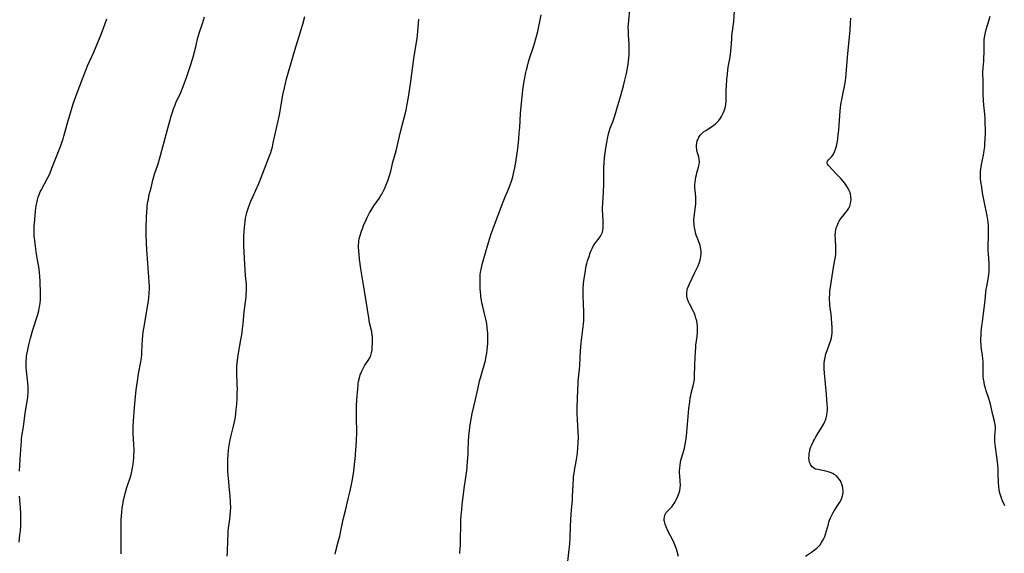
# Model space of a CAD drawing. Units: inches. Extents: x 2098199 to 2103483, y 180802 to 186249.
# Drawn here: x 2100637 to 2100894, y 181610 to 181749 of the extents above; entities that cross this region are included whole.
import ezdxf

# ---------------------------------------------------------------- set-up
doc = ezdxf.new("R2010")
doc.units = ezdxf.units.IN
doc.header["$MEASUREMENT"] = 0
doc.layers.add('c_30_T14S_R20E', color=97, linetype='Continuous')

msp = doc.modelspace()

# ---------------------------------------------------------------- linework, layer by layer
at = {"layer": 'c_30_T14S_R20E'}
for points, elevation in [([(2100691.48, 181609.58), (2100691.53, 181610.74), (2100691.58, 181613.66), (2100691.66, 181615.21), (2100691.73, 181616.11), (2100691.82, 181616.83), (2100692.15, 181619.21), (2100692.25, 181620.15), (2100692.34, 181621.33), (2100692.36, 181622.17), (2100692.34, 181623.6), (2100692.24, 181625.16), (2100692.09, 181626.87), (2100691.77, 181629.9), (2100691.71, 181630.54), (2100691.64, 181631.71), (2100691.62, 181632.24), (2100691.61, 181633.62), (2100691.64, 181634.77), (2100691.71, 181635.98), (2100691.81, 181637.15), (2100691.9, 181637.86), (2100692.13, 181639.39), (2100692.38, 181640.64), (2100693.06, 181643.41), (2100693.41, 181644.95), (2100693.57, 181645.76), (2100693.71, 181646.74), (2100693.81, 181647.71), (2100693.93, 181649.17), (2100694.02, 181650.57), (2100694.08, 181652.16), (2100694.09, 181653.01), (2100694.08, 181654.36), (2100693.95, 181657.3), (2100693.94, 181658.03), (2100693.97, 181659.07), (2100694.03, 181659.85), (2100694.12, 181660.63), (2100694.3, 181661.92), (2100695.01, 181665.86), (2100695.22, 181667.18), (2100695.43, 181668.74), (2100695.6, 181670.17), (2100695.9, 181673.14), (2100696.35, 181677.1), (2100696.42, 181677.86), (2100696.47, 181678.63), (2100696.47, 181679.64), (2100696.43, 181680.26), (2100696.23, 181682.64), (2100695.98, 181687.06), (2100695.76, 181690.31), (2100695.74, 181691.17), (2100695.75, 181692), (2100695.79, 181692.86), (2100695.96, 181695.18), (2100696.1, 181696.6), (2100696.25, 181697.53), (2100696.4, 181698.28), (2100696.58, 181699.04), (2100696.89, 181700.09), (2100697.32, 181701.31), (2100697.6, 181702.02), (2100698.08, 181703.14), (2100699.65, 181706.58), (2100700.33, 181708.16), (2100701.2, 181710.39), (2100702.32, 181713.31), (2100702.78, 181714.64), (2100702.96, 181715.25), (2100703.21, 181716.16), (2100703.44, 181717.12), (2100704.73, 181722.92), (2100705.03, 181724.43), (2100705.64, 181728.03), (2100705.95, 181729.69), (2100706.33, 181731.48), (2100706.61, 181732.64), (2100706.92, 181733.78), (2100708.5, 181739.43), (2100709.33, 181742.15), (2100710.3, 181745.19), (2100710.73, 181746.65), (2100711.13, 181748.08), (2100711.63, 181750.07)], 1104), ([(2100663.84, 181610.18), (2100663.88, 181611.71), (2100663.85, 181617.37), (2100663.87, 181618.86), (2100663.93, 181620.19), (2100664, 181620.91), (2100664.14, 181622.14), (2100664.36, 181623.5), (2100664.5, 181624.21), (2100664.71, 181625.12), (2100664.9, 181625.85), (2100665.36, 181627.42), (2100666.24, 181630.19), (2100666.52, 181631.22), (2100666.81, 181632.58), (2100666.96, 181633.48), (2100667.06, 181634.2), (2100667.15, 181635.17), (2100667.18, 181635.7), (2100667.2, 181637.16), (2100667.15, 181638.71), (2100666.98, 181641.4), (2100666.95, 181642.17), (2100666.95, 181643.36), (2100667.02, 181644.79), (2100667.29, 181648.26), (2100667.46, 181650.21), (2100667.74, 181652.83), (2100668.06, 181655.14), (2100668.39, 181657.06), (2100668.96, 181660.14), (2100669.11, 181661.21), (2100669.2, 181662.1), (2100669.25, 181662.87), (2100669.39, 181665.98), (2100669.46, 181666.81), (2100669.52, 181667.35), (2100669.74, 181668.81), (2100670.86, 181675.5), (2100671.03, 181676.76), (2100671.15, 181678.11), (2100671.19, 181679.17), (2100671.2, 181679.69), (2100671.16, 181680.99), (2100671.09, 181682.16), (2100670.8, 181685.82), (2100670.57, 181689.35), (2100670.47, 181691.17), (2100670.4, 181693.27), (2100670.39, 181695.11), (2100670.45, 181697.71), (2100670.51, 181699.16), (2100670.59, 181700.14), (2100670.65, 181700.72), (2100670.82, 181701.91), (2100670.93, 181702.52), (2100671.18, 181703.68), (2100671.62, 181705.44), (2100672.13, 181707.41), (2100672.57, 181708.98), (2100673.44, 181711.7), (2100673.79, 181712.88), (2100676.41, 181722.54), (2100676.87, 181724.11), (2100677.28, 181725.38), (2100677.5, 181726.01), (2100677.91, 181727.06), (2100678.12, 181727.55), (2100679.36, 181730.28), (2100679.99, 181731.84), (2100680.95, 181734.45), (2100681.82, 181737), (2100682.5, 181739.17), (2100682.98, 181740.86), (2100683.32, 181742.19), (2100683.76, 181744.19), (2100683.98, 181745.06), (2100684.33, 181746.22), (2100685.01, 181748.24), (2100685.55, 181749.97)], 1102)]:
    msp.add_lwpolyline(points, dxfattribs=dict(at, elevation=elevation))
for points in [[(2100808.93, 181609.49, 1112), (2100808.58, 181610.78, 1112), (2100808.39, 181611.38, 1112), (2100807.99, 181612.52, 1112), (2100807.79, 181613, 1112), (2100807.53, 181613.59, 1112), (2100806.16, 181616.2, 1112), (2100805.7, 181617.18, 1112), (2100805.44, 181617.89, 1112), (2100805.26, 181618.59, 1112), (2100805.22, 181618.89, 1112), (2100805.2, 181619.28, 1112), (2100805.25, 181619.76, 1112), (2100805.37, 181620.22, 1112), (2100805.53, 181620.58, 1112), (2100805.72, 181620.91, 1112), (2100806.03, 181621.29, 1112), (2100807.18, 181622.45, 1112), (2100807.56, 181622.9, 1112), (2100807.82, 181623.27, 1112), (2100808.06, 181623.68, 1112), (2100808.32, 181624.2, 1112), (2100808.74, 181625.16, 1112), (2100809.07, 181626.08, 1112), (2100809.24, 181626.69, 1112), (2100809.35, 181627.32, 1112), (2100809.42, 181628.08, 1112), (2100809.38, 181629.1, 1112), (2100809.24, 181630.56, 1112), (2100809.21, 181631.2, 1112), (2100809.2, 181631.82, 1112), (2100809.22, 181632.44, 1112), (2100809.32, 181633.38, 1112), (2100809.42, 181634, 1112), (2100809.54, 181634.56, 1112), (2100809.68, 181635.11, 1112), (2100810.27, 181637.06, 1112), (2100810.45, 181637.72, 1112), (2100810.64, 181638.64, 1112), (2100810.8, 181639.57, 1112), (2100810.96, 181640.86, 1112), (2100811.23, 181643.87, 1112), (2100811.63, 181648.03, 1112), (2100811.83, 181649.75, 1112), (2100811.99, 181650.83, 1112), (2100812.1, 181651.42, 1112), (2100812.23, 181652.01, 1112), (2100812.72, 181653.89, 1112), (2100812.9, 181654.7, 1112), (2100813.04, 181655.56, 1112), (2100813.1, 181656.34, 1112), (2100813.19, 181659.43, 1112), (2100813.33, 181662.92, 1112), (2100813.38, 181663.72, 1112), (2100813.46, 181664.47, 1112), (2100813.75, 181666.73, 1112), (2100813.86, 181667.88, 1112), (2100813.89, 181668.5, 1112), (2100813.88, 181669.12, 1112), (2100813.86, 181669.6, 1112), (2100813.8, 181670.08, 1112), (2100813.65, 181670.87, 1112), (2100813.46, 181671.55, 1112), (2100813.23, 181672.22, 1112), (2100812.97, 181672.87, 1112), (2100812.79, 181673.27, 1112), (2100811.77, 181675.25, 1112), (2100811.51, 181675.81, 1112), (2100811.29, 181676.43, 1112), (2100811.11, 181677.27, 1112), (2100811.08, 181678.04, 1112), (2100811.19, 181678.88, 1112), (2100811.27, 181679.21, 1112), (2100811.49, 181679.82, 1112), (2100811.76, 181680.43, 1112), (2100813.18, 181683.41, 1112), (2100813.99, 181685.18, 1112), (2100814.27, 181685.88, 1112), (2100814.51, 181686.58, 1112), (2100814.64, 181687.05, 1112), (2100814.75, 181687.61, 1112), (2100814.8, 181688.18, 1112), (2100814.81, 181688.63, 1112), (2100814.78, 181689.08, 1112), (2100814.65, 181689.92, 1112), (2100814.52, 181690.46, 1112), (2100814.35, 181690.99, 1112), (2100813.77, 181692.51, 1112), (2100813.55, 181693.13, 1112), (2100813.35, 181693.76, 1112), (2100813.21, 181694.31, 1112), (2100813.05, 181695.14, 1112), (2100812.99, 181695.64, 1112), (2100812.95, 181696.15, 1112), (2100812.93, 181696.63, 1112), (2100812.94, 181697.11, 1112), (2100813, 181697.86, 1112), (2100813.34, 181700.55, 1112), (2100813.4, 181701.19, 1112), (2100813.44, 181701.83, 1112), (2100813.44, 181702.47, 1112), (2100813.42, 181703.08, 1112), (2100813.26, 181704.77, 1112), (2100813.2, 181705.56, 1112), (2100813.19, 181706.21, 1112), (2100813.22, 181706.95, 1112), (2100813.3, 181707.6, 1112), (2100813.42, 181708.24, 1112), (2100813.56, 181708.87, 1112), (2100813.7, 181709.37, 1112), (2100814.14, 181710.85, 1112), (2100814.3, 181711.52, 1112), (2100814.37, 181712.18, 1112), (2100814.32, 181712.84, 1112), (2100814.18, 181713.48, 1112), (2100813.83, 181714.59, 1112), (2100813.69, 181715.19, 1112), (2100813.64, 181715.49, 1112), (2100813.61, 181715.86, 1112), (2100813.61, 181716.46, 1112), (2100813.67, 181717.05, 1112), (2100813.8, 181717.64, 1112), (2100813.91, 181717.97, 1112), (2100814.22, 181718.63, 1112), (2100814.56, 181719.12, 1112), (2100814.96, 181719.56, 1112), (2100815.46, 181719.99, 1112), (2100816.01, 181720.38, 1112), (2100817.75, 181721.51, 1112), (2100818.14, 181721.8, 1112), (2100818.53, 181722.11, 1112), (2100818.85, 181722.41, 1112), (2100819.37, 181722.98, 1112), (2100819.84, 181723.6, 1112), (2100820.08, 181723.99, 1112), (2100820.31, 181724.39, 1112), (2100820.56, 181724.92, 1112), (2100820.77, 181725.47, 1112), (2100821.02, 181726.3, 1112), (2100821.2, 181727.18, 1112), (2100821.28, 181727.96, 1112), (2100821.3, 181728.47, 1112), (2100821.36, 181730.74, 1112), (2100821.41, 181731.94, 1112), (2100821.51, 181733.63, 1112), (2100821.64, 181735.09, 1112), (2100821.75, 181736.06, 1112), (2100821.88, 181736.89, 1112), (2100822.28, 181739.05, 1112), (2100822.45, 181740.26, 1112), (2100822.6, 181741.88, 1112), (2100822.76, 181744.2, 1112), (2100822.83, 181745.05, 1112), (2100823.28, 181748.7, 1112), (2100823.61, 181752.89, 1112)], [(2100751.96, 181610.23, 1108), (2100752.03, 181610.75, 1108), (2100752.08, 181611.27, 1108), (2100752.16, 181612.61, 1108), (2100752.19, 181613.78, 1108), (2100752.24, 181617.89, 1108), (2100752.29, 181619.15, 1108), (2100752.37, 181620.29, 1108), (2100752.48, 181621.61, 1108), (2100752.64, 181623.02, 1108), (2100753.25, 181627.79, 1108), (2100753.68, 181630.66, 1108), (2100753.8, 181631.78, 1108), (2100753.97, 181634.15, 1108), (2100754.15, 181636.27, 1108), (2100754.21, 181637.18, 1108), (2100754.28, 181639.43, 1108), (2100754.36, 181640.89, 1108), (2100754.48, 181642.17, 1108), (2100754.6, 181643.16, 1108), (2100754.85, 181644.79, 1108), (2100755.22, 181646.72, 1108), (2100756.06, 181650.36, 1108), (2100756.65, 181653.03, 1108), (2100757.16, 181655.11, 1108), (2100758.19, 181658.7, 1108), (2100758.49, 181659.87, 1108), (2100758.64, 181660.54, 1108), (2100758.86, 181661.62, 1108), (2100758.99, 181662.43, 1108), (2100759.09, 181663.24, 1108), (2100759.18, 181664.05, 1108), (2100759.25, 181665.02, 1108), (2100759.29, 181666.46, 1108), (2100759.26, 181667.73, 1108), (2100759.23, 181668.27, 1108), (2100759.14, 181669.16, 1108), (2100759.02, 181670.04, 1108), (2100758.85, 181670.92, 1108), (2100758.52, 181672.32, 1108), (2100757.95, 181674.6, 1108), (2100757.73, 181675.55, 1108), (2100757.61, 181676.23, 1108), (2100757.49, 181677.03, 1108), (2100757.43, 181677.63, 1108), (2100757.31, 181679.17, 1108), (2100757.25, 181680.79, 1108), (2100757.25, 181681.53, 1108), (2100757.27, 181682.15, 1108), (2100757.32, 181682.77, 1108), (2100757.4, 181683.49, 1108), (2100757.51, 181684.2, 1108), (2100757.69, 181685.1, 1108), (2100757.87, 181685.81, 1108), (2100758.21, 181687.02, 1108), (2100759.72, 181692.09, 1108), (2100760.16, 181693.51, 1108), (2100760.64, 181694.88, 1108), (2100763.07, 181701.35, 1108), (2100763.77, 181703.09, 1108), (2100764.65, 181705.12, 1108), (2100765.09, 181706.25, 1108), (2100765.5, 181707.46, 1108), (2100765.76, 181708.33, 1108), (2100765.99, 181709.21, 1108), (2100766.29, 181710.63, 1108), (2100766.55, 181712.16, 1108), (2100766.9, 181714.47, 1108), (2100767.15, 181716.38, 1108), (2100767.33, 181718.16, 1108), (2100767.47, 181719.75, 1108), (2100767.58, 181721.17, 1108), (2100767.8, 181724.83, 1108), (2100768.1, 181728.32, 1108), (2100768.27, 181729.93, 1108), (2100768.4, 181730.96, 1108), (2100768.75, 181733.17, 1108), (2100769.18, 181735.47, 1108), (2100769.32, 181736.12, 1108), (2100769.57, 181737.13, 1108), (2100769.77, 181737.88, 1108), (2100770.14, 181739.11, 1108), (2100771.18, 181742.16, 1108), (2100771.46, 181743.04, 1108), (2100771.89, 181744.55, 1108), (2100772.26, 181746.13, 1108), (2100773.15, 181750.45, 1108)], [(2100779.76, 181605.16, 1110), (2100780.4, 181610.56, 1110), (2100780.62, 181612.76, 1110), (2100780.7, 181614.33, 1110), (2100780.8, 181617.24, 1110), (2100780.89, 181619.16, 1110), (2100781.05, 181621.62, 1110), (2100781.28, 181624.16, 1110), (2100781.35, 181625.17, 1110), (2100781.47, 181628.16, 1110), (2100781.57, 181629.63, 1110), (2100781.62, 181630.19, 1110), (2100781.74, 181631.1, 1110), (2100781.86, 181631.86, 1110), (2100782.3, 181634.22, 1110), (2100782.52, 181635.75, 1110), (2100782.61, 181636.47, 1110), (2100782.74, 181637.78, 1110), (2100782.84, 181639.18, 1110), (2100782.87, 181640.47, 1110), (2100782.83, 181641.91, 1110), (2100782.63, 181645.17, 1110), (2100782.57, 181646.67, 1110), (2100782.58, 181648.31, 1110), (2100782.69, 181652.88, 1110), (2100782.76, 181654.33, 1110), (2100782.81, 181655.14, 1110), (2100783.11, 181658.19, 1110), (2100783.19, 181659.25, 1110), (2100783.41, 181663.02, 1110), (2100783.48, 181663.94, 1110), (2100783.59, 181665.07, 1110), (2100784.05, 181668.59, 1110), (2100784.12, 181669.34, 1110), (2100784.23, 181670.73, 1110), (2100784.26, 181671.79, 1110), (2100784.27, 181673.19, 1110), (2100784.2, 181675.21, 1110), (2100784.08, 181677.57, 1110), (2100784.06, 181678.26, 1110), (2100784.06, 181678.95, 1110), (2100784.08, 181679.44, 1110), (2100784.16, 181680.39, 1110), (2100784.28, 181681.34, 1110), (2100784.59, 181683.34, 1110), (2100784.8, 181684.52, 1110), (2100784.92, 181685.13, 1110), (2100785.08, 181685.78, 1110), (2100785.26, 181686.43, 1110), (2100785.64, 181687.59, 1110), (2100785.96, 181688.5, 1110), (2100786.22, 181689.16, 1110), (2100786.5, 181689.79, 1110), (2100786.91, 181690.57, 1110), (2100787.32, 181691.17, 1110), (2100788.23, 181692.31, 1110), (2100788.63, 181692.91, 1110), (2100788.89, 181693.41, 1110), (2100789.09, 181693.95, 1110), (2100789.21, 181694.43, 1110), (2100789.29, 181694.95, 1110), (2100789.33, 181695.76, 1110), (2100789.3, 181696.59, 1110), (2100789.19, 181698.58, 1110), (2100789.17, 181699.53, 1110), (2100789.17, 181700.14, 1110), (2100789.22, 181701.47, 1110), (2100789.4, 181704.31, 1110), (2100789.49, 181706.35, 1110), (2100789.52, 181708.04, 1110), (2100789.51, 181710.66, 1110), (2100789.53, 181711.97, 1110), (2100789.63, 181713.2, 1110), (2100789.72, 181713.97, 1110), (2100789.98, 181715.75, 1110), (2100790.23, 181717.27, 1110), (2100790.5, 181718.63, 1110), (2100790.62, 181719.16, 1110), (2100790.85, 181720.07, 1110), (2100791.16, 181721.01, 1110), (2100791.78, 181722.65, 1110), (2100792.31, 181724.2, 1110), (2100793.4, 181727.75, 1110), (2100793.91, 181729.49, 1110), (2100794.59, 181731.96, 1110), (2100794.98, 181733.49, 1110), (2100795.35, 181735.22, 1110), (2100795.81, 181737.66, 1110), (2100795.93, 181738.38, 1110), (2100796.02, 181739.19, 1110), (2100796.09, 181740.14, 1110), (2100796.11, 181741.34, 1110), (2100796.1, 181742.16, 1110), (2100796.06, 181742.94, 1110), (2100795.91, 181745.18, 1110), (2100795.86, 181746.31, 1110), (2100795.85, 181747.16, 1110), (2100795.88, 181748.02, 1110), (2100795.95, 181748.96, 1110), (2100796.23, 181751.75, 1110)], [(2100893.85, 181622.67, 1116), (2100893.27, 181624, 1116), (2100892.99, 181624.69, 1116), (2100892.74, 181625.42, 1116), (2100892.58, 181626.01, 1116), (2100892.41, 181626.85, 1116), (2100892.29, 181627.71, 1116), (2100892.21, 181628.66, 1116), (2100892.15, 181631.18, 1116), (2100892.11, 181632.1, 1116), (2100892.03, 181633.33, 1116), (2100891.87, 181634.84, 1116), (2100891.41, 181637.94, 1116), (2100891.32, 181638.66, 1116), (2100891.26, 181639.37, 1116), (2100891.24, 181640.03, 1116), (2100891.26, 181640.68, 1116), (2100891.37, 181642.05, 1116), (2100891.4, 181642.55, 1116), (2100891.39, 181643.16, 1116), (2100891.32, 181643.76, 1116), (2100891.23, 181644.25, 1116), (2100891.12, 181644.75, 1116), (2100890.72, 181646.34, 1116), (2100890.11, 181649.11, 1116), (2100889.93, 181649.79, 1116), (2100889.67, 181650.65, 1116), (2100889, 181652.63, 1116), (2100888.79, 181653.32, 1116), (2100888.59, 181654.08, 1116), (2100888.43, 181654.85, 1116), (2100888.3, 181655.69, 1116), (2100888.23, 181656.35, 1116), (2100888.19, 181657.02, 1116), (2100888.17, 181658.09, 1116), (2100888.18, 181660.13, 1116), (2100888.14, 181661.05, 1116), (2100888.05, 181661.85, 1116), (2100887.8, 181663.45, 1116), (2100887.7, 181664.27, 1116), (2100887.66, 181664.8, 1116), (2100887.64, 181665.33, 1116), (2100887.64, 181666.27, 1116), (2100887.67, 181667.18, 1116), (2100887.72, 181667.93, 1116), (2100887.87, 181669.52, 1116), (2100888, 181670.61, 1116), (2100888.59, 181674.79, 1116), (2100888.74, 181676.13, 1116), (2100888.91, 181678.26, 1116), (2100889.01, 181679.06, 1116), (2100889.12, 181679.75, 1116), (2100889.49, 181681.67, 1116), (2100889.58, 181682.24, 1116), (2100889.67, 181682.9, 1116), (2100889.73, 181683.57, 1116), (2100889.77, 181684.48, 1116), (2100889.78, 181685.15, 1116), (2100889.75, 181685.84, 1116), (2100889.59, 181688.21, 1116), (2100889.55, 181689.06, 1116), (2100889.54, 181690.33, 1116), (2100889.61, 181692.9, 1116), (2100889.63, 181694.17, 1116), (2100889.58, 181695.55, 1116), (2100889.51, 181696.44, 1116), (2100889.43, 181697.12, 1116), (2100889.26, 181698.2, 1116), (2100888.46, 181702.01, 1116), (2100888.05, 181704.18, 1116), (2100887.83, 181705.58, 1116), (2100887.62, 181707.02, 1116), (2100887.53, 181707.88, 1116), (2100887.5, 181708.51, 1116), (2100887.5, 181709.14, 1116), (2100887.54, 181709.73, 1116), (2100887.6, 181710.32, 1116), (2100887.81, 181711.53, 1116), (2100888.27, 181713.97, 1116), (2100888.48, 181715.2, 1116), (2100888.61, 181716.19, 1116), (2100888.68, 181716.89, 1116), (2100888.76, 181718.16, 1116), (2100888.78, 181719.5, 1116), (2100888.71, 181723.39, 1116), (2100888.63, 181724.62, 1116), (2100888.37, 181726.95, 1116), (2100888.26, 181728.23, 1116), (2100888.19, 181729.75, 1116), (2100888.18, 181730.61, 1116), (2100888.2, 181733.04, 1116), (2100888.15, 181735.52, 1116), (2100888.2, 181736.65, 1116), (2100888.34, 181738.38, 1116), (2100888.41, 181739.52, 1116), (2100888.44, 181740.36, 1116), (2100888.47, 181743.29, 1116), (2100888.5, 181743.93, 1116), (2100888.56, 181744.57, 1116), (2100888.63, 181745.04, 1116), (2100888.8, 181745.89, 1116), (2100889.01, 181746.67, 1116), (2100889.69, 181748.91, 1116), (2100889.99, 181750.11, 1116)], [(2100637.39, 181631.67, 1100), (2100637.6, 181634.83, 1100), (2100637.8, 181638.43, 1100), (2100637.88, 181639.49, 1100), (2100637.94, 181640.12, 1100), (2100638.03, 181640.8, 1100), (2100638.4, 181643.21, 1100), (2100638.89, 181646.82, 1100), (2100639.44, 181650.32, 1100), (2100639.52, 181650.99, 1100), (2100639.62, 181652.18, 1100), (2100639.64, 181652.77, 1100), (2100639.63, 181653.74, 1100), (2100639.57, 181654.71, 1100), (2100639.5, 181655.49, 1100), (2100639.23, 181657.79, 1100), (2100639.16, 181658.71, 1100), (2100639.13, 181659.62, 1100), (2100639.15, 181660.52, 1100), (2100639.19, 181661.13, 1100), (2100639.25, 181661.67, 1100), (2100639.37, 181662.47, 1100), (2100639.52, 181663.27, 1100), (2100639.81, 181664.56, 1100), (2100640.27, 181666.34, 1100), (2100640.89, 181668.52, 1100), (2100642.05, 181672.19, 1100), (2100642.4, 181673.45, 1100), (2100642.55, 181674.13, 1100), (2100642.67, 181674.8, 1100), (2100642.77, 181675.48, 1100), (2100642.84, 181676.18, 1100), (2100642.87, 181676.88, 1100), (2100642.87, 181678.23, 1100), (2100642.8, 181680.93, 1100), (2100642.7, 181682.57, 1100), (2100642.62, 181683.37, 1100), (2100642.42, 181684.95, 1100), (2100642.29, 181685.74, 1100), (2100641.85, 181688.19, 1100), (2100641.52, 181690.28, 1100), (2100641.34, 181691.81, 1100), (2100641.25, 181692.89, 1100), (2100641.22, 181693.53, 1100), (2100641.2, 181694.18, 1100), (2100641.23, 181695.41, 1100), (2100641.35, 181697.18, 1100), (2100641.58, 181699.39, 1100), (2100641.77, 181700.75, 1100), (2100641.91, 181701.56, 1100), (2100642.09, 181702.36, 1100), (2100642.26, 181702.99, 1100), (2100642.42, 181703.45, 1100), (2100642.59, 181703.92, 1100), (2100642.79, 181704.37, 1100), (2100643.03, 181704.86, 1100), (2100644.68, 181707.95, 1100), (2100645.25, 181709.13, 1100), (2100645.83, 181710.53, 1100), (2100647.01, 181713.61, 1100), (2100648.03, 181716.17, 1100), (2100648.42, 181717.24, 1100), (2100648.74, 181718.23, 1100), (2100648.94, 181718.9, 1100), (2100649.96, 181722.66, 1100), (2100650.65, 181724.99, 1100), (2100651.4, 181727.29, 1100), (2100652.41, 181730.16, 1100), (2100653.76, 181733.8, 1100), (2100654.57, 181735.84, 1100), (2100655.13, 181737.16, 1100), (2100656.74, 181740.74, 1100), (2100657.38, 181742.22, 1100), (2100658.55, 181745.17, 1100), (2100659.24, 181747.02, 1100), (2100660.08, 181749.47, 1100)], [(2100738.63, 181729.03, 1106), (2100739.22, 181733.16, 1106), (2100740.03, 181739.13, 1106), (2100740.67, 181742.84, 1106), (2100740.9, 181744.32, 1106), (2100741.02, 181745.3, 1106), (2100741.09, 181746.15, 1106), (2100741.32, 181749.35, 1106)], [(2100841.97, 181609.6, 1114), (2100843.54, 181610.63, 1114), (2100844.22, 181611.12, 1114), (2100844.88, 181611.65, 1114), (2100845.34, 181612.09, 1114), (2100845.76, 181612.56, 1114), (2100846.17, 181613.12, 1114), (2100846.41, 181613.53, 1114), (2100846.72, 181614.15, 1114), (2100846.96, 181614.73, 1114), (2100847.17, 181615.33, 1114), (2100847.43, 181616.19, 1114), (2100847.91, 181617.94, 1114), (2100848.06, 181618.44, 1114), (2100848.23, 181618.94, 1114), (2100848.49, 181619.59, 1114), (2100848.79, 181620.22, 1114), (2100849.11, 181620.81, 1114), (2100849.45, 181621.39, 1114), (2100850.58, 181623.1, 1114), (2100850.92, 181623.65, 1114), (2100851.33, 181624.45, 1114), (2100851.62, 181625.27, 1114), (2100851.69, 181625.59, 1114), (2100851.75, 181626.05, 1114), (2100851.76, 181626.63, 1114), (2100851.71, 181627.19, 1114), (2100851.61, 181627.76, 1114), (2100851.52, 181628.06, 1114), (2100851.29, 181628.71, 1114), (2100851.05, 181629.18, 1114), (2100850.77, 181629.62, 1114), (2100850.42, 181630.06, 1114), (2100850.02, 181630.45, 1114), (2100849.46, 181630.86, 1114), (2100849.04, 181631.09, 1114), (2100848.42, 181631.35, 1114), (2100847.84, 181631.53, 1114), (2100847.25, 181631.69, 1114), (2100845.14, 181632.11, 1114), (2100844.61, 181632.26, 1114), (2100844.1, 181632.5, 1114), (2100843.68, 181632.84, 1114), (2100843.37, 181633.24, 1114), (2100843.14, 181633.71, 1114), (2100843.02, 181634.07, 1114), (2100842.94, 181634.46, 1114), (2100842.87, 181635.2, 1114), (2100842.88, 181635.71, 1114), (2100842.92, 181636.23, 1114), (2100843.06, 181636.98, 1114), (2100843.22, 181637.56, 1114), (2100843.39, 181638.04, 1114), (2100843.58, 181638.52, 1114), (2100844.02, 181639.48, 1114), (2100844.27, 181639.96, 1114), (2100844.67, 181640.67, 1114), (2100845.09, 181641.37, 1114), (2100846.2, 181643.12, 1114), (2100846.7, 181643.99, 1114), (2100846.92, 181644.46, 1114), (2100847.13, 181644.94, 1114), (2100847.35, 181645.6, 1114), (2100847.51, 181646.28, 1114), (2100847.6, 181646.95, 1114), (2100847.65, 181647.63, 1114), (2100847.65, 181648.47, 1114), (2100847.62, 181649.18, 1114), (2100847.55, 181650.27, 1114), (2100847.44, 181651.64, 1114), (2100846.92, 181657.24, 1114), (2100846.85, 181658.32, 1114), (2100846.84, 181659.06, 1114), (2100846.86, 181659.79, 1114), (2100846.91, 181660.4, 1114), (2100847, 181661.01, 1114), (2100847.06, 181661.31, 1114), (2100847.29, 181662.2, 1114), (2100847.58, 181663.09, 1114), (2100848.52, 181665.78, 1114), (2100848.71, 181666.43, 1114), (2100848.83, 181667, 1114), (2100848.9, 181667.59, 1114), (2100848.93, 181668.06, 1114), (2100848.92, 181668.55, 1114), (2100848.89, 181669.07, 1114), (2100848.61, 181672.54, 1114), (2100848.34, 181674.81, 1114), (2100848.27, 181675.5, 1114), (2100848.24, 181676.19, 1114), (2100848.24, 181676.83, 1114), (2100848.29, 181677.87, 1114), (2100848.34, 181678.52, 1114), (2100848.53, 181680.21, 1114), (2100849.25, 181684.74, 1114), (2100849.61, 181686.66, 1114), (2100849.74, 181687.44, 1114), (2100849.84, 181688.25, 1114), (2100849.88, 181689.23, 1114), (2100849.87, 181689.91, 1114), (2100849.75, 181692.05, 1114), (2100849.73, 181693.15, 1114), (2100849.76, 181693.77, 1114), (2100849.8, 181694.1, 1114), (2100849.85, 181694.43, 1114), (2100849.98, 181695.02, 1114), (2100850.17, 181695.6, 1114), (2100850.34, 181696.03, 1114), (2100850.54, 181696.44, 1114), (2100850.74, 181696.79, 1114), (2100851.18, 181697.44, 1114), (2100851.66, 181698.07, 1114), (2100852.36, 181698.94, 1114), (2100852.88, 181699.62, 1114), (2100853.21, 181700.13, 1114), (2100853.47, 181700.67, 1114), (2100853.71, 181701.4, 1114), (2100853.8, 181701.89, 1114), (2100853.83, 181702.39, 1114), (2100853.79, 181703.17, 1114), (2100853.65, 181703.85, 1114), (2100853.4, 181704.56, 1114), (2100853.06, 181705.28, 1114), (2100852.65, 181705.98, 1114), (2100852.11, 181706.74, 1114), (2100851.65, 181707.3, 1114), (2100851.16, 181707.85, 1114), (2100849.88, 181709.19, 1114), (2100849.03, 181710.11, 1114), (2100848.09, 181711.06, 1114), (2100847.87, 181711.31, 1114), (2100847.71, 181711.57, 1114), (2100847.61, 181712, 1114), (2100847.69, 181712.4, 1114), (2100847.94, 181712.74, 1114), (2100848.62, 181713.4, 1114), (2100848.83, 181713.64, 1114), (2100849.22, 181714.19, 1114), (2100849.55, 181714.85, 1114), (2100849.79, 181715.48, 1114), (2100850.01, 181716.28, 1114), (2100850.2, 181717.18, 1114), (2100850.36, 181718.15, 1114), (2100850.51, 181719.3, 1114), (2100850.64, 181720.45, 1114), (2100850.75, 181721.82, 1114), (2100850.95, 181725.4, 1114), (2100851.04, 181726.4, 1114), (2100851.12, 181727.03, 1114), (2100851.24, 181727.69, 1114), (2100851.38, 181728.35, 1114), (2100851.81, 181730.22, 1114), (2100852.06, 181731.43, 1114), (2100852.22, 181732.36, 1114), (2100852.36, 181733.32, 1114), (2100852.54, 181735.06, 1114), (2100852.89, 181739.48, 1114), (2100853.25, 181743.02, 1114), (2100853.57, 181746.36, 1114), (2100853.7, 181748.18, 1114), (2100853.75, 181749.57, 1114)], [(2100719.51, 181610.06, 1106), (2100719.73, 181610.98, 1106), (2100720.35, 181613.27, 1106), (2100720.73, 181614.79, 1106), (2100721.04, 181616.18, 1106), (2100721.47, 181618.28, 1106), (2100721.65, 181619.14, 1106), (2100722.21, 181621.46, 1106), (2100723.05, 181624.83, 1106), (2100723.37, 181626.2, 1106), (2100723.72, 181627.81, 1106), (2100724.04, 181629.5, 1106), (2100724.4, 181631.73, 1106), (2100724.62, 181633.55, 1106), (2100724.74, 181634.84, 1106), (2100724.89, 181637.14, 1106), (2100725.08, 181639.52, 1106), (2100725.12, 181640.19, 1106), (2100725.15, 181641.28, 1106), (2100725.1, 181646.19, 1106), (2100725.14, 181648.51, 1106), (2100725.23, 181650.36, 1106), (2100725.42, 181653.12, 1106), (2100725.5, 181653.97, 1106), (2100725.56, 181654.53, 1106), (2100725.65, 181655.08, 1106), (2100725.86, 181655.99, 1106), (2100726.1, 181656.78, 1106), (2100726.39, 181657.53, 1106), (2100726.63, 181658.07, 1106), (2100726.99, 181658.77, 1106), (2100727.31, 181659.29, 1106), (2100728.16, 181660.52, 1106), (2100728.56, 181661.19, 1106), (2100728.69, 181661.48, 1106), (2100728.82, 181661.8, 1106), (2100729.01, 181662.52, 1106), (2100729.14, 181663.26, 1106), (2100729.21, 181663.94, 1106), (2100729.28, 181664.95, 1106), (2100729.3, 181665.84, 1106), (2100729.26, 181666.73, 1106), (2100729.22, 181667.05, 1106), (2100729.06, 181667.96, 1106), (2100728.51, 181670.27, 1106), (2100728.27, 181671.59, 1106), (2100727.22, 181678.63, 1106), (2100726.58, 181682.28, 1106), (2100726.27, 181684.38, 1106), (2100725.92, 181686.86, 1106), (2100725.76, 181688.16, 1106), (2100725.69, 181688.92, 1106), (2100725.63, 181690.05, 1106), (2100725.64, 181690.59, 1106), (2100725.67, 181691.13, 1106), (2100725.73, 181691.63, 1106), (2100725.81, 181692.13, 1106), (2100726.03, 181693.03, 1106), (2100726.38, 181694.13, 1106), (2100726.71, 181695, 1106), (2100726.96, 181695.62, 1106), (2100727.63, 181697.14, 1106), (2100727.91, 181697.74, 1106), (2100728.52, 181698.96, 1106), (2100729.06, 181699.91, 1106), (2100729.64, 181700.78, 1106), (2100731.01, 181702.71, 1106), (2100731.47, 181703.42, 1106), (2100731.68, 181703.77, 1106), (2100732.07, 181704.51, 1106), (2100732.38, 181705.17, 1106), (2100732.82, 181706.22, 1106), (2100733.31, 181707.52, 1106), (2100733.67, 181708.62, 1106), (2100734.01, 181709.79, 1106), (2100734.6, 181712.1, 1106), (2100735.39, 181715.1, 1106), (2100736.57, 181720.05, 1106), (2100737.99, 181725.67, 1106), (2100738.33, 181727.21, 1106), (2100738.63, 181729.03, 1106)], [(2100637.27, 181613.21, 1100), (2100637.5, 181615.1, 1100), (2100637.61, 181616.16, 1100), (2100637.71, 181617.51, 1100), (2100637.75, 181618.47, 1100), (2100637.77, 181619.89, 1100), (2100637.76, 181620.68, 1100), (2100637.68, 181622.14, 1100), (2100637.43, 181625.17, 1100)]]:
    msp.add_polyline3d(points, dxfattribs=at)

doc.saveas('drawing.dxf')
